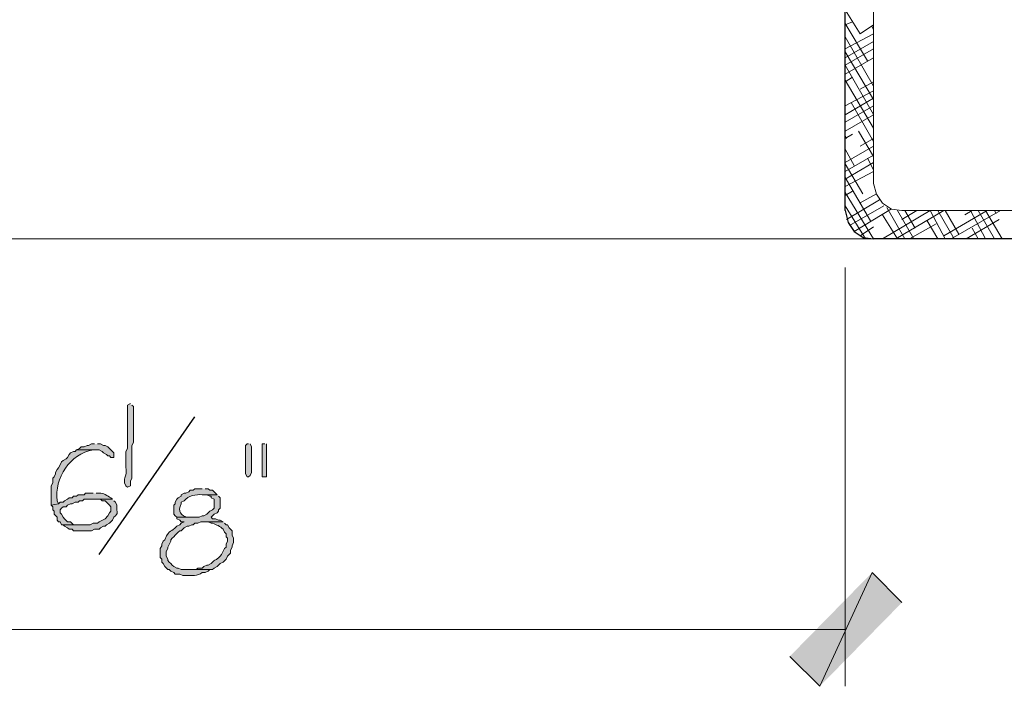
# Model space of a CAD drawing. Units: inches. Extents: x -61 to 673, y 119 to 673.
# Drawn here: x 73 to 113, y 458 to 484 of the extents above; entities that cross this region are included whole.
import ezdxf

# ---------------------------------------------------------------- set-up
doc = ezdxf.new("R2010")
doc.units = ezdxf.units.IN
doc.header["$MEASUREMENT"] = 0
doc.layers.add('Layer 1', color=7, linetype='Continuous')

msp = doc.modelspace()

# ---------------------------------------------------------------- hatches: boundary and pattern name
at = {"layer": 'Layer 1', "true_color": 0xffffff}
h = msp.add_hatch(color=7, dxfattribs=at)
edge = h.paths.add_edge_path()
edge.add_spline(control_points=[(77.67, 468.87), (77.67, 468.87), (77.55, 468.81), (77.55, 468.81), (77.55, 468.81), (77.55, 468.69), (77.55, 468.69), (77.55, 468.25), (77.55, 467.81), (77.55, 467.37), (77.55, 467.37), (77.55, 467.07), (77.55, 467.07), (77.55, 467.07), (77.49, 466.95), (77.49, 466.95), (77.49, 466.95), (77.49, 466.35), (77.49, 466.35), (77.525, 465.841), (77.425, 466.039), (77.43, 465.75), (77.43, 465.75), (77.43, 465.69), (77.43, 465.69), (77.43, 465.69), (77.49, 465.57), (77.49, 465.57), (77.49, 465.57), (77.55, 465.51), (77.55, 465.51), (77.55, 465.51), (77.67, 465.57), (77.67, 465.57), (77.67, 465.57), (77.67, 465.75), (77.67, 465.75), (77.67, 465.75), (77.73, 465.87), (77.73, 465.87), (77.73, 465.87), (77.73, 466.47), (77.73, 466.47), (77.73, 466.63), (77.73, 466.79), (77.73, 466.95), (77.73, 466.95), (77.73, 467.19), (77.73, 467.19), (77.73, 467.19), (77.79, 467.31), (77.79, 467.31), (77.79, 467.75), (77.79, 468.19), (77.79, 468.63), (77.79, 468.63), (77.79, 468.75), (77.79, 468.75), (77.79, 468.75), (77.73, 468.81), (77.73, 468.81)], knot_values=[0, 0, 0, 0, 1, 1, 1, 2, 2, 2, 3, 3, 3, 4, 4, 4, 5, 5, 5, 6, 6, 6, 7, 7, 7, 8, 8, 8, 9, 9, 9, 10, 10, 10, 11, 11, 11, 12, 12, 12, 13, 13, 13, 14, 14, 14, 15, 15, 15, 16, 16, 16, 17, 17, 17, 18, 18, 18, 19, 19, 19, 20, 20, 20, 20], degree=3, periodic=0)
edge.add_line((77.73, 468.81), (77.67, 468.87))
h = msp.add_hatch(color=7, dxfattribs=at)
edge = h.paths.add_edge_path()
edge.add_spline(control_points=[(75.51, 467.01), (75.51, 467.01), (75.45, 466.95), (75.45, 466.95), (75.45, 466.95), (75.39, 466.95), (75.39, 466.95), (75.39, 466.95), (75.27, 466.89), (75.27, 466.89), (75.27, 466.89), (75.21, 466.83), (75.21, 466.83), (75.21, 466.83), (75.15, 466.709), (75.15, 466.709), (75.15, 466.709), (75.09, 466.65), (75.09, 466.65), (75.09, 466.65), (74.97, 466.59), (74.97, 466.59), (74.97, 466.59), (74.91, 466.53), (74.91, 466.53), (74.91, 466.53), (74.85, 466.41), (74.85, 466.41), (74.85, 466.41), (74.79, 466.29), (74.79, 466.29), (74.79, 466.29), (74.73, 466.23), (74.73, 466.23), (74.73, 466.23), (74.67, 466.11), (74.67, 466.11), (74.67, 466.11), (74.67, 466.05), (74.67, 466.05), (74.67, 466.05), (74.61, 465.93), (74.61, 465.93), (74.61, 465.93), (74.55, 465.87), (74.55, 465.87), (74.55, 465.87), (74.55, 465.69), (74.55, 465.69), (74.55, 465.69), (74.49, 465.57), (74.49, 465.57), (74.49, 465.57), (74.49, 464.79), (74.49, 464.79), (74.49, 464.79), (74.79, 464.85), (74.79, 464.85), (74.79, 464.85), (74.73, 464.97), (74.73, 464.97), (74.607, 465.874), (75.253, 466.857), (76.17, 467.01), (76.17, 467.01), (76.23, 467.01), (76.23, 467.01)], knot_values=[0, 0, 0, 0, 1, 1, 1, 2, 2, 2, 3, 3, 3, 4, 4, 4, 5, 5, 5, 6, 6, 6, 7, 7, 7, 8, 8, 8, 9, 9, 9, 10, 10, 10, 11, 11, 11, 12, 12, 12, 13, 13, 13, 14, 14, 14, 15, 15, 15, 16, 16, 16, 17, 17, 17, 18, 18, 18, 19, 19, 19, 20, 20, 20, 21, 21, 21, 22, 22, 22, 22], degree=3, periodic=0)
edge.add_line((76.23, 467.01), (75.51, 467.01))
for points in [[(76.23, 467.25), (76.11, 467.25), (75.99, 467.19), (75.93, 467.19), (75.81, 467.13), (75.69, 467.13), (75.63, 467.07), (75.51, 467.01), (76.41, 467.01), (76.53, 466.95), (76.59, 466.89), (76.71, 466.83), (76.77, 466.77), (76.83, 466.77), (76.89, 466.709), (77.01, 466.709), (77.01, 466.89), (76.77, 467.13), (76.65, 467.19), (76.59, 467.19), (76.47, 467.25), (76.35, 467.25)], [(82.41, 467.25), (82.35, 467.25), (82.29, 467.19), (82.29, 466.05), (82.35, 465.93), (82.41, 465.93), (82.47, 465.99), (82.53, 466.11), (82.53, 467.13), (82.47, 467.25)], [(83.07, 467.25), (82.95, 467.25), (82.95, 465.93), (83.13, 465.93), (83.13, 467.25)], [(104.13, 458.73), (105.33, 457.53), (107.43, 462.09)], [(105.33, 457.53), (107.43, 462.09), (108.63, 460.89)]]:
    msp.add_hatch(color=7, dxfattribs=at).paths.add_polyline_path(points)
h = msp.add_hatch(color=7, dxfattribs=at)
edge = h.paths.add_edge_path()
edge.add_spline(control_points=[(80.55, 465.45), (80.55, 465.45), (80.25, 465.45), (80.25, 465.45), (80.25, 465.45), (80.19, 465.39), (80.19, 465.39), (80.19, 465.39), (80.07, 465.39), (80.07, 465.39), (80.07, 465.39), (80.01, 465.33), (80.01, 465.33), (80.01, 465.33), (79.89, 465.27), (79.89, 465.27), (79.89, 465.27), (79.83, 465.27), (79.83, 465.27), (79.83, 465.27), (79.71, 465.209), (79.71, 465.209), (79.71, 465.209), (79.71, 465.15), (79.71, 465.15), (79.71, 465.15), (79.59, 465.09), (79.59, 465.09), (79.59, 465.09), (79.53, 465.03), (79.53, 465.03), (79.53, 465.03), (79.47, 464.91), (79.47, 464.91), (79.47, 464.91), (79.47, 464.85), (79.47, 464.85), (79.47, 464.85), (79.41, 464.79), (79.41, 464.79), (79.41, 464.79), (79.41, 464.43), (79.41, 464.43), (79.41, 464.43), (79.47, 464.37), (79.47, 464.37), (79.47, 464.37), (79.53, 464.31), (79.53, 464.31), (79.53, 464.31), (80.13, 464.31), (80.13, 464.31), (80.13, 464.31), (80.01, 464.31), (80.01, 464.31), (79.674, 464.339), (79.556, 464.561), (79.71, 464.85), (79.71, 464.85), (79.71, 464.91), (79.71, 464.91), (79.71, 464.91), (79.83, 464.97), (79.83, 464.97), (79.977, 465.167), (80.31, 465.24), (80.55, 465.209), (80.55, 465.209), (81.15, 465.209), (81.15, 465.209), (81.15, 465.209), (81.03, 465.33), (81.03, 465.33), (81.03, 465.33), (80.97, 465.39), (80.97, 465.39), (80.97, 465.39), (80.85, 465.39), (80.85, 465.39), (80.85, 465.39), (80.79, 465.45), (80.79, 465.45), (80.79, 465.45), (80.67, 465.45), (80.67, 465.45)], knot_values=[0, 0, 0, 0, 1, 1, 1, 2, 2, 2, 3, 3, 3, 4, 4, 4, 5, 5, 5, 6, 6, 6, 7, 7, 7, 8, 8, 8, 9, 9, 9, 10, 10, 10, 11, 11, 11, 12, 12, 12, 13, 13, 13, 14, 14, 14, 15, 15, 15, 16, 16, 16, 17, 17, 17, 18, 18, 18, 19, 19, 19, 20, 20, 20, 21, 21, 21, 22, 22, 22, 23, 23, 23, 24, 24, 24, 25, 25, 25, 26, 26, 26, 27, 27, 27, 28, 28, 28, 28], degree=3, periodic=0)
edge.add_line((80.67, 465.45), (80.55, 465.45))
h = msp.add_hatch(color=7, dxfattribs=at)
edge = h.paths.add_edge_path()
edge.add_spline(control_points=[(76.17, 465.27), (76.17, 465.27), (75.87, 465.27), (75.87, 465.27), (75.87, 465.27), (75.81, 465.209), (75.81, 465.209), (75.81, 465.209), (75.57, 465.209), (75.57, 465.209), (75.57, 465.209), (75.51, 465.15), (75.51, 465.15), (75.51, 465.15), (75.39, 465.15), (75.39, 465.15), (75.39, 465.15), (75.33, 465.09), (75.33, 465.09), (75.33, 465.09), (75.21, 465.09), (75.21, 465.09), (75.21, 465.09), (75.15, 465.03), (75.15, 465.03), (75.15, 465.03), (75.03, 464.97), (75.03, 464.97), (75.03, 464.97), (74.97, 464.91), (74.97, 464.91), (74.97, 464.91), (74.85, 464.91), (74.85, 464.91), (74.85, 464.91), (74.79, 464.85), (74.79, 464.85), (74.79, 464.85), (74.49, 464.79), (74.49, 464.79), (74.49, 464.79), (74.55, 464.73), (74.55, 464.73), (74.55, 464.73), (74.55, 464.61), (74.55, 464.61), (74.55, 464.61), (74.61, 464.55), (74.61, 464.55), (74.61, 464.55), (74.61, 464.43), (74.61, 464.43), (74.61, 464.43), (74.73, 464.31), (74.73, 464.31), (74.73, 464.31), (74.73, 464.19), (74.73, 464.19), (74.73, 464.19), (74.79, 464.13), (74.79, 464.13), (74.79, 464.13), (74.85, 464.13), (74.85, 464.13), (74.85, 464.13), (74.91, 464.01), (74.91, 464.01), (74.91, 464.01), (75.75, 464.01), (75.75, 464.01), (75.75, 464.01), (75.39, 464.01), (75.39, 464.01), (75.39, 464.01), (75.27, 464.13), (75.27, 464.13), (75.27, 464.13), (75.15, 464.13), (75.15, 464.13), (75.15, 464.13), (75.03, 464.25), (75.03, 464.25), (75.03, 464.25), (74.97, 464.31), (74.97, 464.31), (74.97, 464.31), (74.91, 464.43), (74.91, 464.43), (74.91, 464.43), (74.85, 464.49), (74.85, 464.49), (74.85, 464.49), (74.85, 464.61), (74.85, 464.61), (74.85, 464.61), (74.91, 464.669), (74.91, 464.669), (74.91, 464.669), (74.97, 464.73), (74.97, 464.73), (74.97, 464.73), (75.09, 464.73), (75.09, 464.73), (75.09, 464.73), (75.15, 464.79), (75.15, 464.79), (75.15, 464.79), (75.27, 464.85), (75.27, 464.85), (75.27, 464.85), (75.33, 464.85), (75.33, 464.85), (75.33, 464.85), (75.45, 464.91), (75.45, 464.91), (75.45, 464.91), (75.57, 464.91), (75.57, 464.91), (75.57, 464.91), (75.63, 464.97), (75.63, 464.97), (75.63, 464.97), (75.75, 464.97), (75.75, 464.97), (75.75, 464.97), (75.81, 465.03), (75.81, 465.03), (75.81, 465.03), (76.95, 465.03), (76.95, 465.03), (76.95, 465.03), (76.89, 465.09), (76.89, 465.09), (76.732, 465.163), (76.602, 465.299), (76.41, 465.27), (76.41, 465.27), (76.29, 465.27), (76.29, 465.27)], knot_values=[0, 0, 0, 0, 1, 1, 1, 2, 2, 2, 3, 3, 3, 4, 4, 4, 5, 5, 5, 6, 6, 6, 7, 7, 7, 8, 8, 8, 9, 9, 9, 10, 10, 10, 11, 11, 11, 12, 12, 12, 13, 13, 13, 14, 14, 14, 15, 15, 15, 16, 16, 16, 17, 17, 17, 18, 18, 18, 19, 19, 19, 20, 20, 20, 21, 21, 21, 22, 22, 22, 23, 23, 23, 24, 24, 24, 25, 25, 25, 26, 26, 26, 27, 27, 27, 28, 28, 28, 29, 29, 29, 30, 30, 30, 31, 31, 31, 32, 32, 32, 33, 33, 33, 34, 34, 34, 35, 35, 35, 36, 36, 36, 37, 37, 37, 38, 38, 38, 39, 39, 39, 40, 40, 40, 41, 41, 41, 42, 42, 42, 43, 43, 43, 44, 44, 44, 45, 45, 45, 46, 46, 46, 46], degree=3, periodic=0)
edge.add_line((76.29, 465.27), (76.17, 465.27))
h = msp.add_hatch(color=7, dxfattribs=at)
edge = h.paths.add_edge_path()
edge.add_spline(control_points=[(81.15, 465.209), (81.15, 465.209), (80.55, 465.209), (80.55, 465.209), (80.55, 465.209), (80.73, 465.209), (80.73, 465.209), (80.73, 465.209), (80.85, 465.15), (80.85, 465.15), (80.85, 465.15), (80.91, 465.15), (80.91, 465.15), (80.91, 465.15), (80.91, 465.09), (80.91, 465.09), (80.91, 465.09), (81.03, 465.03), (81.03, 465.03), (81.03, 465.03), (81.03, 464.669), (81.03, 464.669), (81.03, 464.669), (80.97, 464.61), (80.97, 464.61), (80.97, 464.61), (80.85, 464.55), (80.85, 464.55), (80.85, 464.55), (80.79, 464.49), (80.79, 464.49), (80.79, 464.49), (80.73, 464.43), (80.73, 464.43), (80.73, 464.43), (80.61, 464.37), (80.61, 464.37), (80.61, 464.37), (80.55, 464.37), (80.55, 464.37), (80.55, 464.37), (80.43, 464.31), (80.43, 464.31), (80.43, 464.31), (79.53, 464.31), (79.53, 464.31), (79.53, 464.31), (79.53, 464.25), (79.53, 464.25), (79.53, 464.25), (79.65, 464.19), (79.65, 464.19), (79.65, 464.19), (79.71, 464.13), (79.71, 464.13), (79.71, 464.13), (79.83, 464.13), (79.83, 464.13), (79.83, 464.13), (79.71, 464.07), (79.71, 464.07), (79.71, 464.07), (79.65, 464.01), (79.65, 464.01), (79.65, 464.01), (79.53, 463.95), (79.53, 463.95), (79.284, 463.673), (79.26, 463.886), (79.05, 463.41), (79.05, 463.41), (78.99, 463.35), (78.99, 463.35), (78.99, 463.35), (78.93, 463.23), (78.93, 463.23), (78.93, 463.23), (78.93, 463.169), (78.93, 463.169), (78.93, 463.169), (78.87, 463.05), (78.87, 463.05), (78.87, 463.05), (78.87, 462.69), (78.87, 462.69), (78.87, 462.69), (78.93, 462.63), (78.93, 462.63), (78.93, 462.63), (78.93, 462.51), (78.93, 462.51), (78.93, 462.51), (78.99, 462.45), (78.99, 462.45), (78.99, 462.45), (79.05, 462.33), (79.05, 462.33), (79.05, 462.33), (79.17, 462.209), (79.17, 462.209), (79.17, 462.209), (79.23, 462.209), (79.23, 462.209), (79.23, 462.209), (79.29, 462.15), (79.29, 462.15), (79.29, 462.15), (79.41, 462.09), (79.41, 462.09), (79.41, 462.09), (79.47, 462.03), (79.47, 462.03), (79.47, 462.03), (79.65, 462.03), (79.65, 462.03), (79.65, 462.03), (79.77, 461.97), (79.77, 461.97), (79.77, 461.97), (79.89, 461.97), (79.89, 461.97), (80.125, 461.967), (80.374, 461.951), (80.55, 462.09), (80.55, 462.09), (80.67, 462.09), (80.67, 462.09), (80.67, 462.09), (80.79, 462.15), (80.79, 462.15), (80.79, 462.15), (80.85, 462.209), (80.85, 462.209), (80.85, 462.209), (79.71, 462.209), (79.71, 462.209), (79.71, 462.209), (79.59, 462.27), (79.59, 462.27), (79.59, 462.27), (79.53, 462.27), (79.53, 462.27), (79.53, 462.27), (79.41, 462.33), (79.41, 462.33), (79.41, 462.33), (79.35, 462.39), (79.35, 462.39), (79.35, 462.39), (79.29, 462.45), (79.29, 462.45), (79.29, 462.45), (79.23, 462.51), (79.23, 462.51), (79.23, 462.51), (79.17, 462.57), (79.17, 462.57), (79.17, 462.57), (79.17, 462.63), (79.17, 462.63), (79.17, 462.63), (79.11, 462.75), (79.11, 462.75), (79.11, 462.75), (79.11, 462.93), (79.11, 462.93), (79.11, 462.93), (79.17, 463.05), (79.17, 463.05), (79.17, 463.05), (79.17, 463.11), (79.17, 463.11), (79.17, 463.11), (79.29, 463.35), (79.29, 463.35), (79.29, 463.35), (79.29, 463.41), (79.29, 463.41), (79.29, 463.41), (79.35, 463.47), (79.35, 463.47), (79.35, 463.47), (79.41, 463.53), (79.41, 463.53), (79.41, 463.53), (79.47, 463.59), (79.47, 463.59), (79.47, 463.59), (79.59, 463.709), (79.59, 463.709), (79.59, 463.709), (79.65, 463.77), (79.65, 463.77), (79.65, 463.77), (79.71, 463.77), (79.71, 463.77), (79.71, 463.77), (79.77, 463.83), (79.77, 463.83), (79.77, 463.83), (79.83, 463.89), (79.83, 463.89), (79.83, 463.89), (79.95, 463.95), (79.95, 463.95), (79.95, 463.95), (80.01, 463.95), (80.01, 463.95), (80.01, 463.95), (80.13, 464.01), (80.13, 464.01), (80.13, 464.01), (80.19, 464.01), (80.19, 464.01), (80.19, 464.01), (80.25, 464.07), (80.25, 464.07), (80.25, 464.07), (80.37, 464.07), (80.37, 464.07), (80.37, 464.07), (80.49, 464.13), (80.49, 464.13), (80.49, 464.13), (81.39, 464.13), (81.39, 464.13), (81.39, 464.13), (81.27, 464.19), (81.27, 464.19), (81.27, 464.19), (81.21, 464.19), (81.21, 464.19), (81.21, 464.19), (81.09, 464.25), (81.09, 464.25), (81.09, 464.25), (80.97, 464.25), (80.97, 464.25), (80.97, 464.25), (80.91, 464.31), (80.91, 464.31), (80.91, 464.31), (80.97, 464.37), (80.97, 464.37), (80.97, 464.37), (81.03, 464.43), (81.03, 464.43), (81.03, 464.43), (81.15, 464.49), (81.15, 464.49), (81.15, 464.49), (81.21, 464.55), (81.21, 464.55), (81.21, 464.55), (81.21, 464.61), (81.21, 464.61), (81.21, 464.61), (81.27, 464.669), (81.27, 464.669), (81.27, 464.669), (81.27, 465.09), (81.27, 465.09), (81.27, 465.09), (81.21, 465.15), (81.21, 465.15)], knot_values=[0, 0, 0, 0, 1, 1, 1, 2, 2, 2, 3, 3, 3, 4, 4, 4, 5, 5, 5, 6, 6, 6, 7, 7, 7, 8, 8, 8, 9, 9, 9, 10, 10, 10, 11, 11, 11, 12, 12, 12, 13, 13, 13, 14, 14, 14, 15, 15, 15, 16, 16, 16, 17, 17, 17, 18, 18, 18, 19, 19, 19, 20, 20, 20, 21, 21, 21, 22, 22, 22, 23, 23, 23, 24, 24, 24, 25, 25, 25, 26, 26, 26, 27, 27, 27, 28, 28, 28, 29, 29, 29, 30, 30, 30, 31, 31, 31, 32, 32, 32, 33, 33, 33, 34, 34, 34, 35, 35, 35, 36, 36, 36, 37, 37, 37, 38, 38, 38, 39, 39, 39, 40, 40, 40, 41, 41, 41, 42, 42, 42, 43, 43, 43, 44, 44, 44, 45, 45, 45, 46, 46, 46, 47, 47, 47, 48, 48, 48, 49, 49, 49, 50, 50, 50, 51, 51, 51, 52, 52, 52, 53, 53, 53, 54, 54, 54, 55, 55, 55, 56, 56, 56, 57, 57, 57, 58, 58, 58, 59, 59, 59, 60, 60, 60, 61, 61, 61, 62, 62, 62, 63, 63, 63, 64, 64, 64, 65, 65, 65, 66, 66, 66, 67, 67, 67, 68, 68, 68, 69, 69, 69, 70, 70, 70, 71, 71, 71, 72, 72, 72, 73, 73, 73, 74, 74, 74, 75, 75, 75, 76, 76, 76, 77, 77, 77, 78, 78, 78, 79, 79, 79, 80, 80, 80, 81, 81, 81, 82, 82, 82, 83, 83, 83, 84, 84, 84, 85, 85, 85, 86, 86, 86, 87, 87, 87, 88, 88, 88, 88], degree=3, periodic=0)
edge.add_line((81.21, 465.15), (81.15, 465.209))
h = msp.add_hatch(color=7, dxfattribs=at)
edge = h.paths.add_edge_path()
edge.add_spline(control_points=[(76.95, 465.03), (76.95, 465.03), (76.23, 465.03), (76.23, 465.03), (76.23, 465.03), (76.47, 465.03), (76.47, 465.03), (76.47, 465.03), (76.53, 464.97), (76.53, 464.97), (76.53, 464.97), (76.65, 464.97), (76.65, 464.97), (76.65, 464.97), (76.83, 464.79), (76.83, 464.79), (76.83, 464.79), (76.89, 464.73), (76.89, 464.73), (76.89, 464.73), (76.89, 464.55), (76.89, 464.55), (76.89, 464.55), (76.83, 464.49), (76.83, 464.49), (76.83, 464.49), (76.77, 464.37), (76.77, 464.37), (76.77, 464.37), (76.65, 464.25), (76.65, 464.25), (76.65, 464.25), (76.41, 464.13), (76.41, 464.13), (76.41, 464.13), (76.35, 464.07), (76.35, 464.07), (76.35, 464.07), (76.17, 464.07), (76.17, 464.07), (76.17, 464.07), (76.05, 464.01), (76.05, 464.01), (76.05, 464.01), (74.97, 464.01), (74.97, 464.01), (74.97, 464.01), (75.03, 463.95), (75.03, 463.95), (75.03, 463.95), (75.15, 463.89), (75.15, 463.89), (75.15, 463.89), (75.21, 463.83), (75.21, 463.83), (75.21, 463.83), (75.33, 463.83), (75.33, 463.83), (75.33, 463.83), (75.39, 463.77), (75.39, 463.77), (75.39, 463.77), (76.11, 463.77), (76.11, 463.77), (76.11, 463.77), (76.23, 463.83), (76.23, 463.83), (76.23, 463.83), (76.41, 463.83), (76.41, 463.83), (76.41, 463.83), (76.47, 463.89), (76.47, 463.89), (76.47, 463.89), (76.59, 463.95), (76.59, 463.95), (76.59, 463.95), (76.65, 463.95), (76.65, 463.95), (76.65, 463.95), (76.71, 464.01), (76.71, 464.01), (76.71, 464.01), (76.83, 464.07), (76.83, 464.07), (76.83, 464.07), (76.95, 464.19), (76.95, 464.19), (76.95, 464.19), (77.01, 464.31), (77.01, 464.31), (77.222, 464.472), (77.101, 464.509), (77.13, 464.73), (77.13, 464.73), (77.13, 464.79), (77.13, 464.79), (77.13, 464.79), (77.07, 464.91), (77.07, 464.91), (77.07, 464.91), (77.01, 464.97), (77.01, 464.97)], knot_values=[0, 0, 0, 0, 1, 1, 1, 2, 2, 2, 3, 3, 3, 4, 4, 4, 5, 5, 5, 6, 6, 6, 7, 7, 7, 8, 8, 8, 9, 9, 9, 10, 10, 10, 11, 11, 11, 12, 12, 12, 13, 13, 13, 14, 14, 14, 15, 15, 15, 16, 16, 16, 17, 17, 17, 18, 18, 18, 19, 19, 19, 20, 20, 20, 21, 21, 21, 22, 22, 22, 23, 23, 23, 24, 24, 24, 25, 25, 25, 26, 26, 26, 27, 27, 27, 28, 28, 28, 29, 29, 29, 30, 30, 30, 31, 31, 31, 32, 32, 32, 33, 33, 33, 34, 34, 34, 34], degree=3, periodic=0)
edge.add_line((77.01, 464.97), (76.95, 465.03))
h = msp.add_hatch(color=7, dxfattribs=at)
edge = h.paths.add_edge_path()
edge.add_spline(control_points=[(81.39, 464.13), (81.39, 464.13), (80.67, 464.13), (80.67, 464.13), (80.67, 464.13), (80.79, 464.13), (80.79, 464.13), (80.79, 464.13), (80.91, 464.07), (80.91, 464.07), (80.91, 464.07), (80.97, 464.07), (80.97, 464.07), (81.121, 464.005), (81.27, 463.954), (81.39, 463.83), (81.39, 463.83), (81.45, 463.709), (81.45, 463.709), (81.45, 463.709), (81.51, 463.65), (81.51, 463.65), (81.51, 463.65), (81.51, 463.53), (81.51, 463.53), (81.51, 463.53), (81.57, 463.47), (81.57, 463.47), (81.57, 463.47), (81.57, 463.35), (81.57, 463.35), (81.57, 463.35), (81.51, 463.23), (81.51, 463.23), (81.51, 463.23), (81.51, 463.11), (81.51, 463.11), (81.51, 463.11), (81.45, 463.05), (81.45, 463.05), (81.45, 463.05), (81.33, 462.81), (81.33, 462.81), (81.33, 462.81), (81.27, 462.75), (81.27, 462.75), (81.067, 462.519), (81.112, 462.68), (80.91, 462.45), (80.91, 462.45), (80.79, 462.39), (80.79, 462.39), (80.79, 462.39), (80.73, 462.39), (80.73, 462.39), (80.73, 462.39), (80.61, 462.33), (80.61, 462.33), (80.61, 462.33), (80.55, 462.27), (80.55, 462.27), (80.55, 462.27), (80.37, 462.27), (80.37, 462.27), (80.37, 462.27), (80.31, 462.209), (80.31, 462.209), (80.31, 462.209), (80.01, 462.209), (80.01, 462.209), (80.01, 462.209), (80.97, 462.209), (80.97, 462.209), (80.97, 462.209), (81.03, 462.27), (81.03, 462.27), (81.03, 462.27), (81.15, 462.33), (81.15, 462.33), (81.15, 462.33), (81.21, 462.39), (81.21, 462.39), (81.21, 462.39), (81.27, 462.45), (81.27, 462.45), (81.27, 462.45), (81.39, 462.51), (81.39, 462.51), (81.39, 462.51), (81.51, 462.63), (81.51, 462.63), (81.51, 462.63), (81.57, 462.75), (81.57, 462.75), (81.57, 462.75), (81.69, 462.87), (81.69, 462.87), (81.69, 462.87), (81.69, 462.99), (81.69, 462.99), (81.69, 462.99), (81.75, 463.11), (81.75, 463.11), (81.75, 463.11), (81.75, 463.169), (81.75, 463.169), (81.75, 463.169), (81.81, 463.29), (81.81, 463.29), (81.81, 463.29), (81.81, 463.47), (81.81, 463.47), (81.81, 463.47), (81.75, 463.59), (81.75, 463.59), (81.75, 463.59), (81.75, 463.77), (81.75, 463.77), (81.75, 463.77), (81.69, 463.83), (81.69, 463.83), (81.69, 463.83), (81.63, 463.89), (81.63, 463.89), (81.63, 463.89), (81.57, 464.01), (81.57, 464.01), (81.57, 464.01), (81.51, 464.01), (81.51, 464.01), (81.51, 464.01), (81.45, 464.07), (81.45, 464.07)], knot_values=[0, 0, 0, 0, 1, 1, 1, 2, 2, 2, 3, 3, 3, 4, 4, 4, 5, 5, 5, 6, 6, 6, 7, 7, 7, 8, 8, 8, 9, 9, 9, 10, 10, 10, 11, 11, 11, 12, 12, 12, 13, 13, 13, 14, 14, 14, 15, 15, 15, 16, 16, 16, 17, 17, 17, 18, 18, 18, 19, 19, 19, 20, 20, 20, 21, 21, 21, 22, 22, 22, 23, 23, 23, 24, 24, 24, 25, 25, 25, 26, 26, 26, 27, 27, 27, 28, 28, 28, 29, 29, 29, 30, 30, 30, 31, 31, 31, 32, 32, 32, 33, 33, 33, 34, 34, 34, 35, 35, 35, 36, 36, 36, 37, 37, 37, 38, 38, 38, 39, 39, 39, 40, 40, 40, 41, 41, 41, 42, 42, 42, 43, 43, 43, 44, 44, 44, 44], degree=3, periodic=0)
edge.add_line((81.45, 464.07), (81.39, 464.13))

# ---------------------------------------------------------------- linework, layer by layer
at = {"layer": 'Layer 1', "color": 7, "lineweight": 9, "true_color": 0xffffff}
for points in [[(68.13, 494.01), (68.13, 475.47), (107.49, 475.47)], [(107.49, 494.01), (107.49, 477.69), (107.61, 477.27), (107.85, 476.91), (108.209, 476.669), (108.63, 476.61), (117.09, 476.61)]]:
    msp.add_lwpolyline(points, dxfattribs=at)
at = {"layer": 'Layer 1', "color": 250, "lineweight": 9, "true_color": 0x3f3f3f}
for points in [[(106.946, 483.696), (106.346, 484.656)], [(107.246, 482.616), (106.346, 484.116)], [(106.348, 484.053), (106.647, 484.172)], [(106.948, 483.693), (107.488, 484.053)], [(107.485, 483.875), (107.425, 483.996)], [(106.348, 483.093), (107.488, 483.693)], [(107.486, 481.596), (106.346, 483.576)], [(106.348, 482.733), (107.488, 483.393)], [(107.485, 481.056), (106.346, 482.976)], [(106.348, 482.433), (107.488, 483.093)], [(107.485, 480.456), (106.345, 482.436)], [(106.348, 482.073), (107.488, 482.733)], [(107.485, 479.916), (106.345, 481.836)], [(106.348, 481.773), (106.647, 481.953)], [(106.948, 481.473), (107.488, 481.773)], [(106.348, 480.813), (107.488, 481.413)], [(106.348, 480.453), (107.488, 481.113)], [(107.485, 479.376), (106.585, 480.936)], [(106.348, 480.153), (107.488, 480.813)], [(106.348, 479.792), (107.488, 480.453)], [(106.348, 479.493), (106.647, 479.673)], [(107.485, 478.776), (106.885, 479.796)], [(106.405, 479.496), (106.345, 479.616)], [(106.948, 479.193), (107.488, 479.493)], [(106.706, 478.416), (106.345, 479.076)], [(106.348, 478.533), (107.488, 479.193)], [(107.065, 477.276), (106.345, 478.476)], [(106.348, 478.173), (107.488, 478.833)], [(106.348, 477.873), (107.488, 478.533)], [(107.485, 478.236), (107.246, 478.716)], [(106.348, 477.573), (107.488, 478.173)], [(107.365, 476.196), (106.345, 477.936)], [(107.485, 475.476), (106.345, 477.336)], [(106.348, 477.213), (106.647, 477.393)], [(106.408, 476.253), (107.728, 477.033)], [(106.948, 476.913), (107.607, 477.273)], [(107.125, 475.536), (106.345, 476.796)], [(106.528, 476.013), (107.908, 476.792)], [(106.708, 475.773), (108.208, 476.673)], [(107.848, 475.473), (109.768, 476.613)], [(108.746, 475.476), (108.025, 476.736)], [(108.388, 475.473), (110.308, 476.613)], [(109.105, 475.476), (108.445, 476.616)], [(108.627, 476.253), (109.228, 476.613)], [(109.166, 475.896), (108.746, 476.616)], [(110.366, 475.476), (109.766, 476.616)], [(110.726, 475.476), (110.065, 476.616)], [(110.308, 475.593), (112.047, 476.613)], [(110.906, 475.656), (110.366, 476.616)], [(110.607, 475.473), (112.587, 476.613)], [(111.147, 476.433), (111.448, 476.613)], [(111.986, 475.476), (111.386, 476.616)], [(112.346, 475.476), (111.686, 476.616)], [(112.646, 475.476), (111.986, 476.616)], [(112.406, 476.496), (112.346, 476.616)], [(108.445, 475.476), (107.845, 476.436)], [(110.065, 475.476), (109.646, 476.196)], [(111.208, 475.473), (112.527, 476.253)], [(106.948, 475.593), (107.488, 475.953)], [(108.928, 475.473), (110.007, 476.073)], [(111.686, 475.476), (111.446, 475.896)]]:
    msp.add_lwpolyline(points, dxfattribs=at)
at = {"layer": 'Layer 1', "color": 7, "lineweight": 30, "true_color": 0xffffff}
for points in [[(106.35, 476.61), (106.47, 476.13), (106.71, 475.77), (107.07, 475.53), (107.49, 475.47)], [(117.09, 474.39), (116.97, 474.81), (116.73, 475.169), (116.37, 475.35), (115.95, 475.47), (107.49, 475.47)]]:
    msp.add_lwpolyline(points, dxfattribs=at)
at = {"layer": 'Layer 1', "color": 7, "lineweight": 5, "true_color": 0xffffff}
for points in [[(106.35, 474.33), (106.35, 457.53)], [(51.21, 459.81), (106.35, 459.81)]]:
    msp.add_lwpolyline(points, dxfattribs=at)
at = {"layer": 'Layer 1', "color": 7, "lineweight": 25, "true_color": 0xffffff}
msp.add_lwpolyline([(76.41, 462.81), (80.25, 468.33)], dxfattribs=at)
at = {"layer": 'Layer 1', "lineweight": 0}
for points in [[(76.23, 467.25), (76.11, 467.25), (75.99, 467.19), (75.93, 467.19), (75.81, 467.13), (75.69, 467.13), (75.63, 467.07), (75.51, 467.01), (76.41, 467.01), (76.53, 466.95), (76.59, 466.89), (76.71, 466.83), (76.77, 466.77), (76.83, 466.77), (76.89, 466.709), (77.01, 466.709), (77.01, 466.89), (76.77, 467.13), (76.65, 467.19), (76.59, 467.19), (76.47, 467.25), (76.35, 467.25)], [(82.41, 467.25), (82.35, 467.25), (82.29, 467.19), (82.29, 466.05), (82.35, 465.93), (82.41, 465.93), (82.47, 465.99), (82.53, 466.11), (82.53, 467.13), (82.47, 467.25)], [(83.07, 467.25), (82.95, 467.25), (82.95, 465.93), (83.13, 465.93), (83.13, 467.25)], [(104.13, 458.73), (105.33, 457.53), (107.43, 462.09)], [(105.33, 457.53), (107.43, 462.09), (108.63, 460.89)]]:
    msp.add_lwpolyline(points, dxfattribs=at)
at = {"layer": 'Layer 1', "color": 7, "lineweight": 30, "true_color": 0xffffff}
msp.add_open_spline([(106.35, 476.61), (106.35, 476.61), (106.35, 494.01), (106.35, 494.01), (106.259, 496.038), (105.511, 497.099), (103.77, 498.09), (103.77, 498.09), (102.75, 498.45), (102.75, 498.45)], degree=3, knots=[0, 0, 0, 0, 1, 1, 1, 2, 2, 2, 3, 3, 3, 3], dxfattribs=at)
at = {"layer": 'Layer 1', "lineweight": 0}
for points, knots in [([(77.67, 468.87), (77.67, 468.87), (77.55, 468.81), (77.55, 468.81), (77.55, 468.81), (77.55, 468.69), (77.55, 468.69), (77.55, 468.25), (77.55, 467.81), (77.55, 467.37), (77.55, 467.37), (77.55, 467.07), (77.55, 467.07), (77.55, 467.07), (77.49, 466.95), (77.49, 466.95), (77.49, 466.95), (77.49, 466.35), (77.49, 466.35), (77.525, 465.841), (77.425, 466.039), (77.43, 465.75), (77.43, 465.75), (77.43, 465.69), (77.43, 465.69), (77.43, 465.69), (77.49, 465.57), (77.49, 465.57), (77.49, 465.57), (77.55, 465.51), (77.55, 465.51), (77.55, 465.51), (77.67, 465.57), (77.67, 465.57), (77.67, 465.57), (77.67, 465.75), (77.67, 465.75), (77.67, 465.75), (77.73, 465.87), (77.73, 465.87), (77.73, 465.87), (77.73, 466.47), (77.73, 466.47), (77.73, 466.63), (77.73, 466.79), (77.73, 466.95), (77.73, 466.95), (77.73, 467.19), (77.73, 467.19), (77.73, 467.19), (77.79, 467.31), (77.79, 467.31), (77.79, 467.75), (77.79, 468.19), (77.79, 468.63), (77.79, 468.63), (77.79, 468.75), (77.79, 468.75), (77.79, 468.75), (77.73, 468.81), (77.73, 468.81)], [0, 0, 0, 0, 1, 1, 1, 2, 2, 2, 3, 3, 3, 4, 4, 4, 5, 5, 5, 6, 6, 6, 7, 7, 7, 8, 8, 8, 9, 9, 9, 10, 10, 10, 11, 11, 11, 12, 12, 12, 13, 13, 13, 14, 14, 14, 15, 15, 15, 16, 16, 16, 17, 17, 17, 18, 18, 18, 19, 19, 19, 20, 20, 20, 20]), ([(75.51, 467.01), (75.51, 467.01), (75.45, 466.95), (75.45, 466.95), (75.45, 466.95), (75.39, 466.95), (75.39, 466.95), (75.39, 466.95), (75.27, 466.89), (75.27, 466.89), (75.27, 466.89), (75.21, 466.83), (75.21, 466.83), (75.21, 466.83), (75.15, 466.709), (75.15, 466.709), (75.15, 466.709), (75.09, 466.65), (75.09, 466.65), (75.09, 466.65), (74.97, 466.59), (74.97, 466.59), (74.97, 466.59), (74.91, 466.53), (74.91, 466.53), (74.91, 466.53), (74.85, 466.41), (74.85, 466.41), (74.85, 466.41), (74.79, 466.29), (74.79, 466.29), (74.79, 466.29), (74.73, 466.23), (74.73, 466.23), (74.73, 466.23), (74.67, 466.11), (74.67, 466.11), (74.67, 466.11), (74.67, 466.05), (74.67, 466.05), (74.67, 466.05), (74.61, 465.93), (74.61, 465.93), (74.61, 465.93), (74.55, 465.87), (74.55, 465.87), (74.55, 465.87), (74.55, 465.69), (74.55, 465.69), (74.55, 465.69), (74.49, 465.57), (74.49, 465.57), (74.49, 465.57), (74.49, 464.79), (74.49, 464.79), (74.49, 464.79), (74.79, 464.85), (74.79, 464.85), (74.79, 464.85), (74.73, 464.97), (74.73, 464.97), (74.607, 465.874), (75.253, 466.857), (76.17, 467.01), (76.17, 467.01), (76.23, 467.01), (76.23, 467.01)], [0, 0, 0, 0, 1, 1, 1, 2, 2, 2, 3, 3, 3, 4, 4, 4, 5, 5, 5, 6, 6, 6, 7, 7, 7, 8, 8, 8, 9, 9, 9, 10, 10, 10, 11, 11, 11, 12, 12, 12, 13, 13, 13, 14, 14, 14, 15, 15, 15, 16, 16, 16, 17, 17, 17, 18, 18, 18, 19, 19, 19, 20, 20, 20, 21, 21, 21, 22, 22, 22, 22]), ([(80.55, 465.45), (80.55, 465.45), (80.25, 465.45), (80.25, 465.45), (80.25, 465.45), (80.19, 465.39), (80.19, 465.39), (80.19, 465.39), (80.07, 465.39), (80.07, 465.39), (80.07, 465.39), (80.01, 465.33), (80.01, 465.33), (80.01, 465.33), (79.89, 465.27), (79.89, 465.27), (79.89, 465.27), (79.83, 465.27), (79.83, 465.27), (79.83, 465.27), (79.71, 465.209), (79.71, 465.209), (79.71, 465.209), (79.71, 465.15), (79.71, 465.15), (79.71, 465.15), (79.59, 465.09), (79.59, 465.09), (79.59, 465.09), (79.53, 465.03), (79.53, 465.03), (79.53, 465.03), (79.47, 464.91), (79.47, 464.91), (79.47, 464.91), (79.47, 464.85), (79.47, 464.85), (79.47, 464.85), (79.41, 464.79), (79.41, 464.79), (79.41, 464.79), (79.41, 464.43), (79.41, 464.43), (79.41, 464.43), (79.47, 464.37), (79.47, 464.37), (79.47, 464.37), (79.53, 464.31), (79.53, 464.31), (79.53, 464.31), (80.13, 464.31), (80.13, 464.31), (80.13, 464.31), (80.01, 464.31), (80.01, 464.31), (79.674, 464.339), (79.556, 464.561), (79.71, 464.85), (79.71, 464.85), (79.71, 464.91), (79.71, 464.91), (79.71, 464.91), (79.83, 464.97), (79.83, 464.97), (79.977, 465.167), (80.31, 465.24), (80.55, 465.209), (80.55, 465.209), (81.15, 465.209), (81.15, 465.209), (81.15, 465.209), (81.03, 465.33), (81.03, 465.33), (81.03, 465.33), (80.97, 465.39), (80.97, 465.39), (80.97, 465.39), (80.85, 465.39), (80.85, 465.39), (80.85, 465.39), (80.79, 465.45), (80.79, 465.45), (80.79, 465.45), (80.67, 465.45), (80.67, 465.45)], [0, 0, 0, 0, 1, 1, 1, 2, 2, 2, 3, 3, 3, 4, 4, 4, 5, 5, 5, 6, 6, 6, 7, 7, 7, 8, 8, 8, 9, 9, 9, 10, 10, 10, 11, 11, 11, 12, 12, 12, 13, 13, 13, 14, 14, 14, 15, 15, 15, 16, 16, 16, 17, 17, 17, 18, 18, 18, 19, 19, 19, 20, 20, 20, 21, 21, 21, 22, 22, 22, 23, 23, 23, 24, 24, 24, 25, 25, 25, 26, 26, 26, 27, 27, 27, 28, 28, 28, 28]), ([(76.17, 465.27), (76.17, 465.27), (75.87, 465.27), (75.87, 465.27), (75.87, 465.27), (75.81, 465.209), (75.81, 465.209), (75.81, 465.209), (75.57, 465.209), (75.57, 465.209), (75.57, 465.209), (75.51, 465.15), (75.51, 465.15), (75.51, 465.15), (75.39, 465.15), (75.39, 465.15), (75.39, 465.15), (75.33, 465.09), (75.33, 465.09), (75.33, 465.09), (75.21, 465.09), (75.21, 465.09), (75.21, 465.09), (75.15, 465.03), (75.15, 465.03), (75.15, 465.03), (75.03, 464.97), (75.03, 464.97), (75.03, 464.97), (74.97, 464.91), (74.97, 464.91), (74.97, 464.91), (74.85, 464.91), (74.85, 464.91), (74.85, 464.91), (74.79, 464.85), (74.79, 464.85), (74.79, 464.85), (74.49, 464.79), (74.49, 464.79), (74.49, 464.79), (74.55, 464.73), (74.55, 464.73), (74.55, 464.73), (74.55, 464.61), (74.55, 464.61), (74.55, 464.61), (74.61, 464.55), (74.61, 464.55), (74.61, 464.55), (74.61, 464.43), (74.61, 464.43), (74.61, 464.43), (74.73, 464.31), (74.73, 464.31), (74.73, 464.31), (74.73, 464.19), (74.73, 464.19), (74.73, 464.19), (74.79, 464.13), (74.79, 464.13), (74.79, 464.13), (74.85, 464.13), (74.85, 464.13), (74.85, 464.13), (74.91, 464.01), (74.91, 464.01), (74.91, 464.01), (75.75, 464.01), (75.75, 464.01), (75.75, 464.01), (75.39, 464.01), (75.39, 464.01), (75.39, 464.01), (75.27, 464.13), (75.27, 464.13), (75.27, 464.13), (75.15, 464.13), (75.15, 464.13), (75.15, 464.13), (75.03, 464.25), (75.03, 464.25), (75.03, 464.25), (74.97, 464.31), (74.97, 464.31), (74.97, 464.31), (74.91, 464.43), (74.91, 464.43), (74.91, 464.43), (74.85, 464.49), (74.85, 464.49), (74.85, 464.49), (74.85, 464.61), (74.85, 464.61), (74.85, 464.61), (74.91, 464.669), (74.91, 464.669), (74.91, 464.669), (74.97, 464.73), (74.97, 464.73), (74.97, 464.73), (75.09, 464.73), (75.09, 464.73), (75.09, 464.73), (75.15, 464.79), (75.15, 464.79), (75.15, 464.79), (75.27, 464.85), (75.27, 464.85), (75.27, 464.85), (75.33, 464.85), (75.33, 464.85), (75.33, 464.85), (75.45, 464.91), (75.45, 464.91), (75.45, 464.91), (75.57, 464.91), (75.57, 464.91), (75.57, 464.91), (75.63, 464.97), (75.63, 464.97), (75.63, 464.97), (75.75, 464.97), (75.75, 464.97), (75.75, 464.97), (75.81, 465.03), (75.81, 465.03), (75.81, 465.03), (76.95, 465.03), (76.95, 465.03), (76.95, 465.03), (76.89, 465.09), (76.89, 465.09), (76.732, 465.163), (76.602, 465.299), (76.41, 465.27), (76.41, 465.27), (76.29, 465.27), (76.29, 465.27)], [0, 0, 0, 0, 1, 1, 1, 2, 2, 2, 3, 3, 3, 4, 4, 4, 5, 5, 5, 6, 6, 6, 7, 7, 7, 8, 8, 8, 9, 9, 9, 10, 10, 10, 11, 11, 11, 12, 12, 12, 13, 13, 13, 14, 14, 14, 15, 15, 15, 16, 16, 16, 17, 17, 17, 18, 18, 18, 19, 19, 19, 20, 20, 20, 21, 21, 21, 22, 22, 22, 23, 23, 23, 24, 24, 24, 25, 25, 25, 26, 26, 26, 27, 27, 27, 28, 28, 28, 29, 29, 29, 30, 30, 30, 31, 31, 31, 32, 32, 32, 33, 33, 33, 34, 34, 34, 35, 35, 35, 36, 36, 36, 37, 37, 37, 38, 38, 38, 39, 39, 39, 40, 40, 40, 41, 41, 41, 42, 42, 42, 43, 43, 43, 44, 44, 44, 45, 45, 45, 46, 46, 46, 46]), ([(81.15, 465.209), (81.15, 465.209), (80.55, 465.209), (80.55, 465.209), (80.55, 465.209), (80.73, 465.209), (80.73, 465.209), (80.73, 465.209), (80.85, 465.15), (80.85, 465.15), (80.85, 465.15), (80.91, 465.15), (80.91, 465.15), (80.91, 465.15), (80.91, 465.09), (80.91, 465.09), (80.91, 465.09), (81.03, 465.03), (81.03, 465.03), (81.03, 465.03), (81.03, 464.669), (81.03, 464.669), (81.03, 464.669), (80.97, 464.61), (80.97, 464.61), (80.97, 464.61), (80.85, 464.55), (80.85, 464.55), (80.85, 464.55), (80.79, 464.49), (80.79, 464.49), (80.79, 464.49), (80.73, 464.43), (80.73, 464.43), (80.73, 464.43), (80.61, 464.37), (80.61, 464.37), (80.61, 464.37), (80.55, 464.37), (80.55, 464.37), (80.55, 464.37), (80.43, 464.31), (80.43, 464.31), (80.43, 464.31), (79.53, 464.31), (79.53, 464.31), (79.53, 464.31), (79.53, 464.25), (79.53, 464.25), (79.53, 464.25), (79.65, 464.19), (79.65, 464.19), (79.65, 464.19), (79.71, 464.13), (79.71, 464.13), (79.71, 464.13), (79.83, 464.13), (79.83, 464.13), (79.83, 464.13), (79.71, 464.07), (79.71, 464.07), (79.71, 464.07), (79.65, 464.01), (79.65, 464.01), (79.65, 464.01), (79.53, 463.95), (79.53, 463.95), (79.284, 463.673), (79.26, 463.886), (79.05, 463.41), (79.05, 463.41), (78.99, 463.35), (78.99, 463.35), (78.99, 463.35), (78.93, 463.23), (78.93, 463.23), (78.93, 463.23), (78.93, 463.169), (78.93, 463.169), (78.93, 463.169), (78.87, 463.05), (78.87, 463.05), (78.87, 463.05), (78.87, 462.69), (78.87, 462.69), (78.87, 462.69), (78.93, 462.63), (78.93, 462.63), (78.93, 462.63), (78.93, 462.51), (78.93, 462.51), (78.93, 462.51), (78.99, 462.45), (78.99, 462.45), (78.99, 462.45), (79.05, 462.33), (79.05, 462.33), (79.05, 462.33), (79.17, 462.209), (79.17, 462.209), (79.17, 462.209), (79.23, 462.209), (79.23, 462.209), (79.23, 462.209), (79.29, 462.15), (79.29, 462.15), (79.29, 462.15), (79.41, 462.09), (79.41, 462.09), (79.41, 462.09), (79.47, 462.03), (79.47, 462.03), (79.47, 462.03), (79.65, 462.03), (79.65, 462.03), (79.65, 462.03), (79.77, 461.97), (79.77, 461.97), (79.77, 461.97), (79.89, 461.97), (79.89, 461.97), (80.125, 461.967), (80.374, 461.951), (80.55, 462.09), (80.55, 462.09), (80.67, 462.09), (80.67, 462.09), (80.67, 462.09), (80.79, 462.15), (80.79, 462.15), (80.79, 462.15), (80.85, 462.209), (80.85, 462.209), (80.85, 462.209), (79.71, 462.209), (79.71, 462.209), (79.71, 462.209), (79.59, 462.27), (79.59, 462.27), (79.59, 462.27), (79.53, 462.27), (79.53, 462.27), (79.53, 462.27), (79.41, 462.33), (79.41, 462.33), (79.41, 462.33), (79.35, 462.39), (79.35, 462.39), (79.35, 462.39), (79.29, 462.45), (79.29, 462.45), (79.29, 462.45), (79.23, 462.51), (79.23, 462.51), (79.23, 462.51), (79.17, 462.57), (79.17, 462.57), (79.17, 462.57), (79.17, 462.63), (79.17, 462.63), (79.17, 462.63), (79.11, 462.75), (79.11, 462.75), (79.11, 462.75), (79.11, 462.93), (79.11, 462.93), (79.11, 462.93), (79.17, 463.05), (79.17, 463.05), (79.17, 463.05), (79.17, 463.11), (79.17, 463.11), (79.17, 463.11), (79.29, 463.35), (79.29, 463.35), (79.29, 463.35), (79.29, 463.41), (79.29, 463.41), (79.29, 463.41), (79.35, 463.47), (79.35, 463.47), (79.35, 463.47), (79.41, 463.53), (79.41, 463.53), (79.41, 463.53), (79.47, 463.59), (79.47, 463.59), (79.47, 463.59), (79.59, 463.709), (79.59, 463.709), (79.59, 463.709), (79.65, 463.77), (79.65, 463.77), (79.65, 463.77), (79.71, 463.77), (79.71, 463.77), (79.71, 463.77), (79.77, 463.83), (79.77, 463.83), (79.77, 463.83), (79.83, 463.89), (79.83, 463.89), (79.83, 463.89), (79.95, 463.95), (79.95, 463.95), (79.95, 463.95), (80.01, 463.95), (80.01, 463.95), (80.01, 463.95), (80.13, 464.01), (80.13, 464.01), (80.13, 464.01), (80.19, 464.01), (80.19, 464.01), (80.19, 464.01), (80.25, 464.07), (80.25, 464.07), (80.25, 464.07), (80.37, 464.07), (80.37, 464.07), (80.37, 464.07), (80.49, 464.13), (80.49, 464.13), (80.49, 464.13), (81.39, 464.13), (81.39, 464.13), (81.39, 464.13), (81.27, 464.19), (81.27, 464.19), (81.27, 464.19), (81.21, 464.19), (81.21, 464.19), (81.21, 464.19), (81.09, 464.25), (81.09, 464.25), (81.09, 464.25), (80.97, 464.25), (80.97, 464.25), (80.97, 464.25), (80.91, 464.31), (80.91, 464.31), (80.91, 464.31), (80.97, 464.37), (80.97, 464.37), (80.97, 464.37), (81.03, 464.43), (81.03, 464.43), (81.03, 464.43), (81.15, 464.49), (81.15, 464.49), (81.15, 464.49), (81.21, 464.55), (81.21, 464.55), (81.21, 464.55), (81.21, 464.61), (81.21, 464.61), (81.21, 464.61), (81.27, 464.669), (81.27, 464.669), (81.27, 464.669), (81.27, 465.09), (81.27, 465.09), (81.27, 465.09), (81.21, 465.15), (81.21, 465.15)], [0, 0, 0, 0, 1, 1, 1, 2, 2, 2, 3, 3, 3, 4, 4, 4, 5, 5, 5, 6, 6, 6, 7, 7, 7, 8, 8, 8, 9, 9, 9, 10, 10, 10, 11, 11, 11, 12, 12, 12, 13, 13, 13, 14, 14, 14, 15, 15, 15, 16, 16, 16, 17, 17, 17, 18, 18, 18, 19, 19, 19, 20, 20, 20, 21, 21, 21, 22, 22, 22, 23, 23, 23, 24, 24, 24, 25, 25, 25, 26, 26, 26, 27, 27, 27, 28, 28, 28, 29, 29, 29, 30, 30, 30, 31, 31, 31, 32, 32, 32, 33, 33, 33, 34, 34, 34, 35, 35, 35, 36, 36, 36, 37, 37, 37, 38, 38, 38, 39, 39, 39, 40, 40, 40, 41, 41, 41, 42, 42, 42, 43, 43, 43, 44, 44, 44, 45, 45, 45, 46, 46, 46, 47, 47, 47, 48, 48, 48, 49, 49, 49, 50, 50, 50, 51, 51, 51, 52, 52, 52, 53, 53, 53, 54, 54, 54, 55, 55, 55, 56, 56, 56, 57, 57, 57, 58, 58, 58, 59, 59, 59, 60, 60, 60, 61, 61, 61, 62, 62, 62, 63, 63, 63, 64, 64, 64, 65, 65, 65, 66, 66, 66, 67, 67, 67, 68, 68, 68, 69, 69, 69, 70, 70, 70, 71, 71, 71, 72, 72, 72, 73, 73, 73, 74, 74, 74, 75, 75, 75, 76, 76, 76, 77, 77, 77, 78, 78, 78, 79, 79, 79, 80, 80, 80, 81, 81, 81, 82, 82, 82, 83, 83, 83, 84, 84, 84, 85, 85, 85, 86, 86, 86, 87, 87, 87, 88, 88, 88, 88]), ([(76.95, 465.03), (76.95, 465.03), (76.23, 465.03), (76.23, 465.03), (76.23, 465.03), (76.47, 465.03), (76.47, 465.03), (76.47, 465.03), (76.53, 464.97), (76.53, 464.97), (76.53, 464.97), (76.65, 464.97), (76.65, 464.97), (76.65, 464.97), (76.83, 464.79), (76.83, 464.79), (76.83, 464.79), (76.89, 464.73), (76.89, 464.73), (76.89, 464.73), (76.89, 464.55), (76.89, 464.55), (76.89, 464.55), (76.83, 464.49), (76.83, 464.49), (76.83, 464.49), (76.77, 464.37), (76.77, 464.37), (76.77, 464.37), (76.65, 464.25), (76.65, 464.25), (76.65, 464.25), (76.41, 464.13), (76.41, 464.13), (76.41, 464.13), (76.35, 464.07), (76.35, 464.07), (76.35, 464.07), (76.17, 464.07), (76.17, 464.07), (76.17, 464.07), (76.05, 464.01), (76.05, 464.01), (76.05, 464.01), (74.97, 464.01), (74.97, 464.01), (74.97, 464.01), (75.03, 463.95), (75.03, 463.95), (75.03, 463.95), (75.15, 463.89), (75.15, 463.89), (75.15, 463.89), (75.21, 463.83), (75.21, 463.83), (75.21, 463.83), (75.33, 463.83), (75.33, 463.83), (75.33, 463.83), (75.39, 463.77), (75.39, 463.77), (75.39, 463.77), (76.11, 463.77), (76.11, 463.77), (76.11, 463.77), (76.23, 463.83), (76.23, 463.83), (76.23, 463.83), (76.41, 463.83), (76.41, 463.83), (76.41, 463.83), (76.47, 463.89), (76.47, 463.89), (76.47, 463.89), (76.59, 463.95), (76.59, 463.95), (76.59, 463.95), (76.65, 463.95), (76.65, 463.95), (76.65, 463.95), (76.71, 464.01), (76.71, 464.01), (76.71, 464.01), (76.83, 464.07), (76.83, 464.07), (76.83, 464.07), (76.95, 464.19), (76.95, 464.19), (76.95, 464.19), (77.01, 464.31), (77.01, 464.31), (77.222, 464.472), (77.101, 464.509), (77.13, 464.73), (77.13, 464.73), (77.13, 464.79), (77.13, 464.79), (77.13, 464.79), (77.07, 464.91), (77.07, 464.91), (77.07, 464.91), (77.01, 464.97), (77.01, 464.97)], [0, 0, 0, 0, 1, 1, 1, 2, 2, 2, 3, 3, 3, 4, 4, 4, 5, 5, 5, 6, 6, 6, 7, 7, 7, 8, 8, 8, 9, 9, 9, 10, 10, 10, 11, 11, 11, 12, 12, 12, 13, 13, 13, 14, 14, 14, 15, 15, 15, 16, 16, 16, 17, 17, 17, 18, 18, 18, 19, 19, 19, 20, 20, 20, 21, 21, 21, 22, 22, 22, 23, 23, 23, 24, 24, 24, 25, 25, 25, 26, 26, 26, 27, 27, 27, 28, 28, 28, 29, 29, 29, 30, 30, 30, 31, 31, 31, 32, 32, 32, 33, 33, 33, 34, 34, 34, 34]), ([(81.39, 464.13), (81.39, 464.13), (80.67, 464.13), (80.67, 464.13), (80.67, 464.13), (80.79, 464.13), (80.79, 464.13), (80.79, 464.13), (80.91, 464.07), (80.91, 464.07), (80.91, 464.07), (80.97, 464.07), (80.97, 464.07), (81.121, 464.005), (81.27, 463.954), (81.39, 463.83), (81.39, 463.83), (81.45, 463.709), (81.45, 463.709), (81.45, 463.709), (81.51, 463.65), (81.51, 463.65), (81.51, 463.65), (81.51, 463.53), (81.51, 463.53), (81.51, 463.53), (81.57, 463.47), (81.57, 463.47), (81.57, 463.47), (81.57, 463.35), (81.57, 463.35), (81.57, 463.35), (81.51, 463.23), (81.51, 463.23), (81.51, 463.23), (81.51, 463.11), (81.51, 463.11), (81.51, 463.11), (81.45, 463.05), (81.45, 463.05), (81.45, 463.05), (81.33, 462.81), (81.33, 462.81), (81.33, 462.81), (81.27, 462.75), (81.27, 462.75), (81.067, 462.519), (81.112, 462.68), (80.91, 462.45), (80.91, 462.45), (80.79, 462.39), (80.79, 462.39), (80.79, 462.39), (80.73, 462.39), (80.73, 462.39), (80.73, 462.39), (80.61, 462.33), (80.61, 462.33), (80.61, 462.33), (80.55, 462.27), (80.55, 462.27), (80.55, 462.27), (80.37, 462.27), (80.37, 462.27), (80.37, 462.27), (80.31, 462.209), (80.31, 462.209), (80.31, 462.209), (80.01, 462.209), (80.01, 462.209), (80.01, 462.209), (80.97, 462.209), (80.97, 462.209), (80.97, 462.209), (81.03, 462.27), (81.03, 462.27), (81.03, 462.27), (81.15, 462.33), (81.15, 462.33), (81.15, 462.33), (81.21, 462.39), (81.21, 462.39), (81.21, 462.39), (81.27, 462.45), (81.27, 462.45), (81.27, 462.45), (81.39, 462.51), (81.39, 462.51), (81.39, 462.51), (81.51, 462.63), (81.51, 462.63), (81.51, 462.63), (81.57, 462.75), (81.57, 462.75), (81.57, 462.75), (81.69, 462.87), (81.69, 462.87), (81.69, 462.87), (81.69, 462.99), (81.69, 462.99), (81.69, 462.99), (81.75, 463.11), (81.75, 463.11), (81.75, 463.11), (81.75, 463.169), (81.75, 463.169), (81.75, 463.169), (81.81, 463.29), (81.81, 463.29), (81.81, 463.29), (81.81, 463.47), (81.81, 463.47), (81.81, 463.47), (81.75, 463.59), (81.75, 463.59), (81.75, 463.59), (81.75, 463.77), (81.75, 463.77), (81.75, 463.77), (81.69, 463.83), (81.69, 463.83), (81.69, 463.83), (81.63, 463.89), (81.63, 463.89), (81.63, 463.89), (81.57, 464.01), (81.57, 464.01), (81.57, 464.01), (81.51, 464.01), (81.51, 464.01), (81.51, 464.01), (81.45, 464.07), (81.45, 464.07)], [0, 0, 0, 0, 1, 1, 1, 2, 2, 2, 3, 3, 3, 4, 4, 4, 5, 5, 5, 6, 6, 6, 7, 7, 7, 8, 8, 8, 9, 9, 9, 10, 10, 10, 11, 11, 11, 12, 12, 12, 13, 13, 13, 14, 14, 14, 15, 15, 15, 16, 16, 16, 17, 17, 17, 18, 18, 18, 19, 19, 19, 20, 20, 20, 21, 21, 21, 22, 22, 22, 23, 23, 23, 24, 24, 24, 25, 25, 25, 26, 26, 26, 27, 27, 27, 28, 28, 28, 29, 29, 29, 30, 30, 30, 31, 31, 31, 32, 32, 32, 33, 33, 33, 34, 34, 34, 35, 35, 35, 36, 36, 36, 37, 37, 37, 38, 38, 38, 39, 39, 39, 40, 40, 40, 41, 41, 41, 42, 42, 42, 43, 43, 43, 44, 44, 44, 44])]:
    msp.add_open_spline(points, degree=3, knots=knots, dxfattribs=at)

doc.saveas('drawing.dxf')
